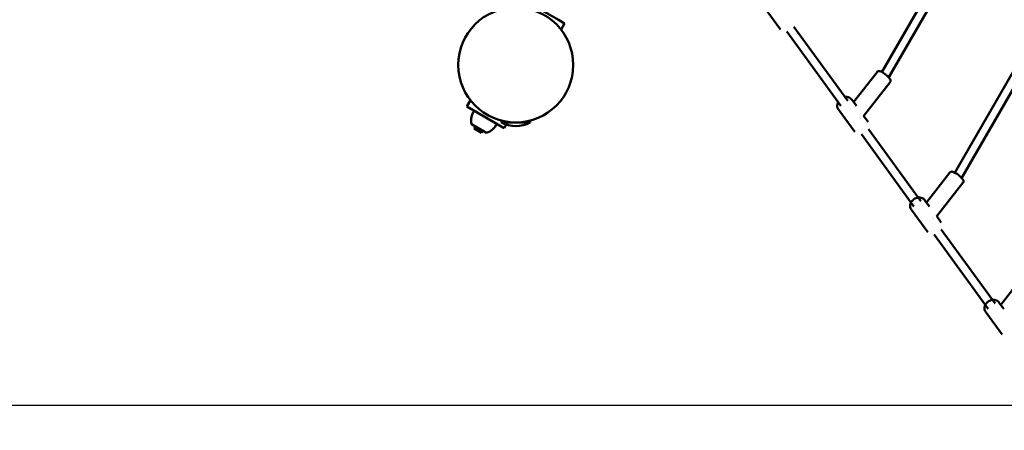
# Model space of a CAD drawing. Units: millimetres. Extents: x 43922 to 55994, y -2391 to 8140.
# Drawn here: x 48093 to 49464, y -896 to -324 of the extents above; entities that cross this region are included whole.
import ezdxf

# ---------------------------------------------------------------- set-up
doc = ezdxf.new("R2010")
doc.units = ezdxf.units.MM
doc.header["$LTSCALE"] = 10
doc.layers.add('Видимый контур (ГОСТ)', color=7, linetype='Continuous', lineweight=50)
doc.layers.add('Слой1', color=5, linetype='Continuous', lineweight=9)
doc.styles.get("Standard").update_dxf_attribs({"font": 'GOST Common Italic.ttf'})
doc.dimstyles.get("Standard").update_dxf_attribs({"dimtxt": 300, "dimasz": 250, "dimexe": 0.18, "dimexo": 0.0625, "dimgap": 80, "dimtad": 1, "dimtoh": 1, "dimdec": 0, "dimzin": 0, "dimdsep": 46, "dimtxsty": 'Standard', "dimcen": 0.09, "dimadec": 0, "dimazin": 0, "dimtfac": 1, "dimtdec": 0, "dimtofl": 0, "dimtmove": 0, "dimatfit": 3, "dimfxl": 1, "dimtolj": 1, "dimtzin": 0, "dimarcsym": 0})

# ---------------------------------------------------------------- blocks, each defined once
blk = doc.blocks.new('*D31')
at = {"layer": 'Defpoints', "color": 0, "transparency": 16777216}
for p in [(49378.9, 6779.1), (44351, -2390.7), (49242.8, -2390.7)]:
    blk.add_point(p, dxfattribs=at)
at = {"layer": 'Слой1', "color": 0, "lineweight": -2, "transparency": 16777216}
for p, q in [((49378.9, 6779.1), (44350.8, 6779.1)), ((44351, 6529.1), (44351, -2140.7)), ((49242.8, -2390.7), (44350.8, -2390.7))]:
    blk.add_line(p, q, dxfattribs=at)
at = {"layer": 'Слой1', "color": 0, "transparency": 16777216}
for points in [[(44309.3, 6529.1), (44392.6, 6529.1), (44351, 6779.1)], [(44309.3, -2140.7), (44392.6, -2140.7), (44351, -2390.7)]]:
    blk.add_solid(points, dxfattribs=at)
at = {"layer": 'Слой1', "color": 0, "transparency": 16777216, "insert": (44119, 2194.2), "char_height": 300, "attachment_point": 5, "rotation": 90}
blk.add_mtext('\\A1;9170', dxfattribs=at)
blk = doc.blocks.new('*D37')
at = {"layer": 'Defpoints', "color": 0, "transparency": 16777216}
for p in [(49470.6, 5308.5), (45056.3, -861.4), (49546.8, -861.4)]:
    blk.add_point(p, dxfattribs=at)
at = {"layer": 'Слой1', "color": 0, "lineweight": -2, "transparency": 16777216}
for p, q in [((49470.5, 5308.5), (45056.1, 5308.5)), ((45056.3, 5058.5), (45056.3, -611.4)), ((49546.7, -861.4), (45056.1, -861.4))]:
    blk.add_line(p, q, dxfattribs=at)
at = {"layer": 'Слой1', "color": 0, "transparency": 16777216}
for points in [[(45014.7, 5058.5), (45098, 5058.5), (45056.3, 5308.5)], [(45014.7, -611.4), (45098, -611.4), (45056.3, -861.4)]]:
    blk.add_solid(points, dxfattribs=at)
at = {"layer": 'Слой1', "color": 0, "transparency": 16777216, "insert": (44824.4, 2223.5), "char_height": 300, "attachment_point": 5, "rotation": 90}
blk.add_mtext('\\A1;6170', dxfattribs=at)

msp = doc.modelspace()

# ---------------------------------------------------------------- linework, layer by layer
at = {"layer": 'Видимый контур (ГОСТ)', "color": 18, "true_color": 0x000000}
for p, q in [((49293.5, -397.2), (49395.6, -220.4)), ((49303.1, -404.6), (49406, -226.4)), ((48808.5, -304.5), (48843.2, -324.5)), ((49152.6, -338), (49129.6, -306.8)), ((48851.8, -329.5), (48843.2, -324.5)), ((48851.8, -329.5), (48846.8, -338.1)), ((49161.4, -341), (49236.5, -444.3)), ((49171.2, -334.1), (49246.1, -437.2)), ((49394, -539.1), (49511.6, -335.5)), ((49403.9, -546), (49522, -341.5)), ((49286.8, -397.3), (49254.1, -439)), ((49304.9, -411.5), (49267.9, -458.5)), ((48715.7, -445.2), (48720.7, -436.6)), ((48720.7, -436.6), (48720.7, -436.6)), ((49258.1, -444.5), (49251.5, -435.5)), ((48715.7, -445.2), (48724.4, -450.2)), ((48759, -470.2), (48724.4, -450.2)), ((49256, -480.4), (49233, -449.2)), ((48763.8, -464.8), (48763.8, -467.5)), ((48803.8, -464.8), (48803.8, -467.5)), ((49262.1, -459.3), (49262.1, -459.3)), ((49262.6, -459.9), (49262.6, -459.9)), ((49263.9, -461.7), (49263.9, -461.7)), ((49264.3, -462.2), (49264.3, -462.2)), ((49274.5, -466.7), (49268.2, -458.2)), ((48743.1, -481.8), (48722.3, -469.8)), ((48727.5, -472.8), (48725.7, -475.9)), ((48736.1, -481.9), (48725.7, -475.9)), ((48737.9, -478.8), (48736.1, -481.9)), ((48759, -470.2), (48767.7, -475.2)), ((48763.8, -467.5), (48803.8, -467.5)), ((48770.5, -470.3), (48767.7, -475.2)), ((48803.8, -467.5), (48803.8, -467.5)), ((49275, -476.9), (49347.8, -577.2)), ((49265.2, -483.9), (49338.1, -584.3)), ((49388.4, -537.2), (49355.7, -578.9)), ((49406.5, -551.4), (49369.6, -598.5)), ((49359.7, -584.4), (49353.1, -575.5)), ((49357.7, -620.3), (49334.6, -589.2)), ((49363.8, -599.2), (49363.8, -599.2)), ((49364.2, -599.9), (49364.2, -599.9)), ((49365.6, -601.7), (49365.6, -601.7)), ((49365.9, -602.2), (49365.9, -602.2)), ((49376.2, -606.7), (49369.9, -598.1)), ((49376.3, -616.4), (49451.2, -719.6)), ((49366.5, -623.4), (49441.5, -726.7)), ((49491.8, -679.7), (49459.1, -721.4)), ((49463.2, -726.8), (49456.6, -717.9)), ((49461.1, -762.8), (49438.1, -731.6))]:
    msp.add_line(p, q, dxfattribs=at)
msp.add_circle((48783.8, -387.4), 80, dxfattribs=at)
for centre, radius, start, end in [((48743.8, -464.6), 22.2, 143.1202, 193.7497), ((48736.9, -460.5), 22.2, 286.2503, 336.8798), ((48783.8, -430), 42.5, 241.9275, 298.0725)]:
    msp.add_arc(centre, radius, start, end, dxfattribs=at)
for points, knots in [([(49286.8, -397.3), (49287, -397), (49287.3, -396.7), (49288, -396.3), (49288.3, -396.2), (49289, -396), (49289.3, -396), (49290.1, -396), (49290.5, -396), (49292, -396.4), (49293, -396.9), (49294.9, -398), (49295.8, -398.6), (49297.6, -399.8), (49298.4, -400.4), (49300, -401.7), (49300.8, -402.4), (49302.2, -403.7), (49302.9, -404.4), (49304.1, -405.8), (49304.6, -406.5), (49305.3, -407.7), (49305.5, -408.2), (49305.6, -409), (49305.6, -409.3), (49305.6, -410), (49305.5, -410.5), (49305.1, -411.1), (49305, -411.3), (49304.9, -411.5)], [2.194095, 2.194095, 2.194095, 2.194095, 2.264962, 2.264962, 2.343456, 2.343456, 2.446738, 2.446738, 2.620385, 2.620385, 3.113201, 3.113201, 3.489522, 3.489522, 3.835117, 3.835117, 4.176805, 4.176805, 4.52853, 4.52853, 4.929277, 4.929277, 5.132482, 5.132482, 5.198676, 5.198676, 5.296893, 5.296893, 5.335688, 5.335688, 5.335688, 5.335688]), ([(49251.5, -435.5), (49250.9, -434.7), (49250.2, -434.1), (49248.5, -432.9), (49247.5, -432.5), (49245.5, -432), (49244.4, -431.9), (49243, -432), (49242.7, -432), (49242.4, -432.1)], [2.8077551, 2.8077551, 2.8077551, 2.8077551, 3.0911889, 3.0911889, 3.3837713, 3.3837713, 3.6975931, 3.6975931, 3.7794825, 3.7794825, 3.7794825, 3.7794825]), ([(49232.6, -439), (49232.4, -439.4), (49232.2, -439.9), (49231.6, -441.4), (49231.4, -442.6), (49231.3, -444.8), (49231.5, -445.9), (49232.1, -447.8), (49232.5, -448.5), (49233, -449.2)], [4.930101, 4.930101, 4.930101, 4.930101, 5.063638, 5.063638, 5.397001, 5.397001, 5.709023, 5.709023, 5.949348, 5.949348, 5.949348, 5.949348]), ([(49388.4, -537.2), (49388.4, -536.8), (49389, -536.7), (49389.6, -536.3), (49389.9, -536.1), (49390.6, -535.9), (49391, -535.9), (49391.8, -535.9), (49392.2, -536), (49393.6, -536.4), (49394.6, -536.9), (49396.6, -538), (49397.5, -538.5), (49399.2, -539.8), (49400, -540.4), (49401.7, -541.7), (49402.4, -542.4), (49403.9, -543.7), (49404.5, -544.4), (49405.7, -545.8), (49406.3, -546.5), (49406.9, -547.7), (49407.1, -548.1), (49407.2, -549), (49407.2, -549.3), (49407.2, -549.9), (49407.1, -550.4), (49406.8, -551.1), (49406.5, -551.2), (49406.5, -551.4)], [2.194095, 2.194095, 2.194095, 2.194095, 2.264962, 2.264962, 2.343456, 2.343456, 2.446738, 2.446738, 2.620385, 2.620385, 3.113201, 3.113201, 3.489522, 3.489522, 3.835117, 3.835117, 4.176805, 4.176805, 4.52853, 4.52853, 4.929277, 4.929277, 5.132482, 5.132482, 5.198676, 5.198676, 5.296893, 5.296893, 5.335688, 5.335688, 5.335688, 5.335688]), ([(49353.1, -575.5), (49354, -575.6), (49351.8, -574), (49350.1, -572.9), (49349.2, -572.5), (49347.1, -572), (49346, -571.9), (49343.7, -572), (49342.5, -572.3), (49340.2, -573.1), (49339.1, -573.7), (49337.1, -575.2), (49336.2, -576.1), (49334.7, -578.1), (49334.1, -579.1), (49333.2, -581.4), (49333, -582.5), (49332.9, -584.8), (49333.1, -585.9), (49333.8, -587.7), (49335.4, -589.2), (49334.6, -589.2)], [2.807755, 2.807755, 2.807755, 2.807755, 3.091189, 3.091189, 3.383771, 3.383771, 3.697593, 3.697593, 4.031148, 4.031148, 4.374497, 4.374497, 4.720202, 4.720202, 5.063638, 5.063638, 5.397001, 5.397001, 5.709023, 5.709023, 5.949348, 5.949348, 5.949348, 5.949348]), ([(49456.6, -717.9), (49457.4, -718), (49455.2, -716.4), (49453.6, -715.3), (49452.6, -714.9), (49450.5, -714.4), (49449.4, -714.3), (49447.1, -714.4), (49445.9, -714.7), (49443.7, -715.5), (49442.6, -716.1), (49440.5, -717.6), (49439.6, -718.5), (49438.1, -720.5), (49437.5, -721.6), (49436.7, -723.8), (49436.4, -725), (49436.4, -727.2), (49436.5, -728.3), (49437.2, -730.2), (49438.8, -731.6), (49438.1, -731.6)], [2.807755, 2.807755, 2.807755, 2.807755, 3.091189, 3.091189, 3.383771, 3.383771, 3.697593, 3.697593, 4.031148, 4.031148, 4.374497, 4.374497, 4.720202, 4.720202, 5.063638, 5.063638, 5.397001, 5.397001, 5.709023, 5.709023, 5.949348, 5.949348, 5.949348, 5.949348])]:
    msp.add_open_spline(points, degree=3, knots=knots, dxfattribs=at)
for points in [[(49258.1, -444.5), (49258.1, -444.5), (49258.1, -444.5), (49258.1, -444.5)], [(49359.7, -584.4), (49359.7, -584.4), (49359.7, -584.4), (49359.7, -584.4)], [(49463.2, -726.9), (49463.2, -726.8), (49463.2, -726.8), (49463.2, -726.8)]]:
    msp.add_open_spline(points, degree=3, dxfattribs=at)

# ---------------------------------------------------------------- dimensions: what is measured, and where the dimension line sits
at = {"layer": 'Слой1', "color": 18, "true_color": 0x000000}
dim = msp.add_linear_dim(base=(44351, -2390.7), p1=(49378.9, 6779.1), p2=(49242.8, -2390.7), angle=90, dimstyle='Standard', dxfattribs=at)
dim.commit()
dim.dimension.update_dxf_attribs({"geometry": '*D31', "text_midpoint": (44351, 2194.2), "dimtype": 160})
dim = msp.add_linear_dim(base=(45056.3, -861.4), p1=(49470.6, 5308.5), p2=(49546.8, -861.4), angle=90, dimstyle='Standard', dxfattribs=at)
dim.commit()
dim.dimension.update_dxf_attribs({"geometry": '*D37', "text_midpoint": (44824.4, 2223.5)})

doc.saveas('drawing.dxf')
